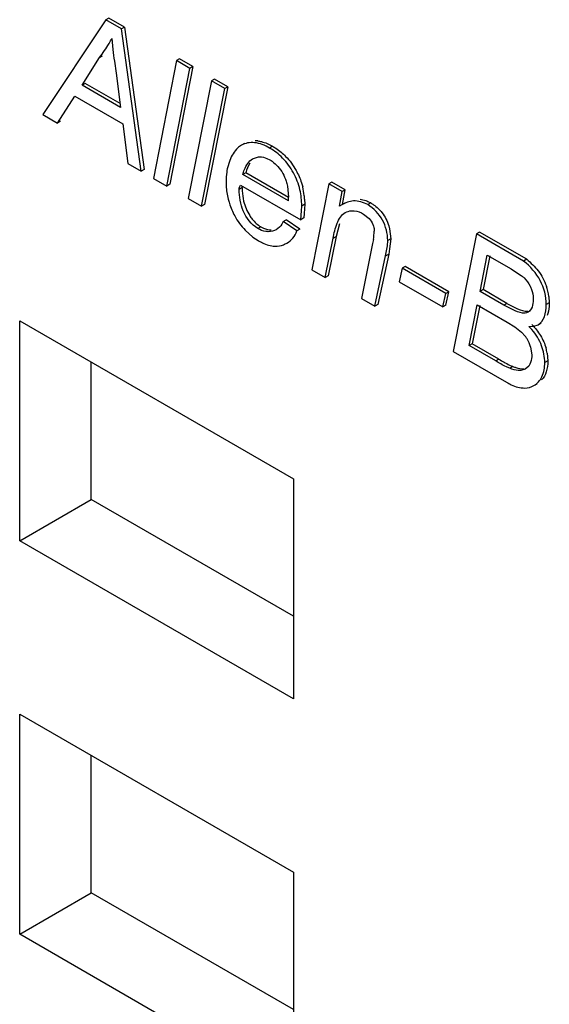
# Model space of a CAD drawing. Units: inches. Extents: x 0 to 22, y 0 to 17.
# Drawn here: x 14.3 to 14.5, y 13.2 to 13.6 of the extents above; entities that cross this region are included whole.
import ezdxf

# ---------------------------------------------------------------- set-up
doc = ezdxf.new("R2010")
doc.units = ezdxf.units.IN
doc.header["$LTSCALE"] = 1.209999999999999
doc.header["$MEASUREMENT"] = 0
doc.layers.get('0').update_dxf_attribs({"linetype": 'CONTINUOUS'})

msp = doc.modelspace()

# ---------------------------------------------------------------- linework, layer by layer
at = {"color": 7, "linetype": 'Continuous'}
for p, q in [((14.3009057802, 13.5986795108), (14.2777261608, 13.5638433209)), ((14.3020193296, 13.599322415), (14.3009057802, 13.5986795108)), ((14.3066525859, 13.595361666), (14.3009057802, 13.5986795108)), ((14.3077661353, 13.5960045702), (14.3020193296, 13.599322415)), ((14.3077661353, 13.5960045702), (14.3066525859, 13.595361666)), ((14.3077661353, 13.5960045702), (14.3149684638, 13.5436277513)), ((14.3138549144, 13.5429848471), (14.3066525859, 13.595361666)), ((14.3030974296, 13.5918505001), (14.3034718541, 13.5877487101)), ((14.2985886548, 13.5848330362), (14.2997022041, 13.5854759404)), ((14.2922395638, 13.5746280144), (14.2985886548, 13.5848330362)), ((14.3040407084, 13.5834616547), (14.304736984, 13.5790231279)), ((14.3269211597, 13.5836598642), (14.3183887844, 13.5403672753)), ((14.3329366423, 13.5814727), (14.324404267, 13.538180111)), ((14.328034709, 13.5843027684), (14.3269211597, 13.5836598642)), ((14.3318230929, 13.5808297958), (14.3269211597, 13.5836598642)), ((14.3329366423, 13.5814727), (14.328034709, 13.5843027684)), ((14.3329366423, 13.5814727), (14.3318230929, 13.5808297958)), ((14.304736984, 13.5790231279), (14.3063430782, 13.5664855308)), ((14.3232907177, 13.5375372068), (14.3318230929, 13.5808297958)), ((14.2933531131, 13.5752709186), (14.2922395638, 13.5746280144)), ((14.3063430782, 13.5664855308), (14.2922395638, 13.5746280144)), ((14.3061652098, 13.5678740185), (14.2933531131, 13.5752709186)), ((14.339769913, 13.5762418009), (14.3312375378, 13.5329492119)), ((14.3408834624, 13.576884705), (14.339769913, 13.5762418009)), ((14.3446718463, 13.5734117324), (14.339769913, 13.5762418009)), ((14.3457853956, 13.5740546366), (14.3408834624, 13.576884705)), ((14.2831216334, 13.5607283138), (14.2894874545, 13.5706532195)), ((14.2894874545, 13.5706532195), (14.3071042999, 13.5604823592)), ((14.336139471, 13.5301191434), (14.3446718463, 13.5734117324)), ((14.3457853956, 13.5740546366), (14.3372530204, 13.5307620476)), ((14.3457853956, 13.5740546366), (14.3446718463, 13.5734117324)), ((14.2777261608, 13.5638433209), (14.2831216334, 13.5607283138)), ((14.2842351827, 13.561371218), (14.2831216334, 13.5607283138)), ((14.3071042999, 13.5604823592), (14.3089864415, 13.5457955977)), ((14.3519112795, 13.5532117736), (14.350786283, 13.5525622482)), ((14.362264591, 13.5521768284), (14.3611510416, 13.5515339242)), ((14.3089864415, 13.5457955977), (14.3138549144, 13.5429848471)), ((14.346495979, 13.5469839403), (14.345564071, 13.5438187673)), ((14.3548991203, 13.5475863636), (14.3567104687, 13.5482223322)), ((14.3601257997, 13.5477118085), (14.3612848828, 13.5471293383)), ((14.3149684638, 13.5436277513), (14.3138549144, 13.5429848471)), ((14.3524105341, 13.5424112476), (14.3512969847, 13.5417683435)), ((14.3681191481, 13.5320562826), (14.3512969847, 13.5417683435)), ((14.3680987234, 13.5333538722), (14.3524105341, 13.5424112476)), ((14.3183887844, 13.5403672753), (14.3232907177, 13.5375372068)), ((14.324404267, 13.538180111), (14.3232907177, 13.5375372068)), ((14.3504772075, 13.5379143169), (14.3725693673, 13.525159691)), ((14.3829671541, 13.538320483), (14.3767100789, 13.506696222)), ((14.3840807034, 13.5389633872), (14.3829671541, 13.538320483)), ((14.3878774524, 13.5354855851), (14.3829671541, 13.538320483)), ((14.3889910017, 13.5361284892), (14.3840807034, 13.5389633872)), ((14.3510553921, 13.5369537886), (14.3499418428, 13.5363108845)), ((14.3677564422, 13.5374641503), (14.3681442433, 13.5334327167)), ((14.3868067229, 13.5301054037), (14.3878774524, 13.5354855851)), ((14.3889910017, 13.5361284892), (14.3878774524, 13.5354855851)), ((14.3879202723, 13.5307483079), (14.3889910017, 13.5361284892)), ((14.3312375378, 13.5329492119), (14.336139471, 13.5301191434)), ((14.3372530204, 13.5307620476), (14.336139471, 13.5301191434)), ((14.3740760752, 13.5308495247), (14.3729625258, 13.5302066205)), ((14.3740760752, 13.5308495247), (14.3738936697, 13.5274414812)), ((14.3740164949, 13.5326674517), (14.3740760752, 13.5308495247)), ((14.387672974, 13.5306781466), (14.3868067229, 13.5301054037)), ((14.3888080877, 13.5312839633), (14.3876945383, 13.5306410592)), ((14.3983347891, 13.5313521609), (14.3972212398, 13.5307092567)), ((14.3972454779, 13.5319090139), (14.3983347891, 13.5313521609)), ((14.3725693673, 13.525159691), (14.3729111877, 13.5284808781)), ((14.3729111877, 13.5284808781), (14.3729625258, 13.5302066205)), ((14.3738936697, 13.5274414812), (14.3736829167, 13.5258025952)), ((14.3957238916, 13.5272464171), (14.3977304639, 13.5256624102)), ((14.3661533557, 13.5245365788), (14.3672669051, 13.525179483)), ((14.3711222096, 13.5210496868), (14.3661533557, 13.5245365788)), ((14.3722357589, 13.521692591), (14.3672669051, 13.525179483)), ((14.3736829167, 13.5258025952), (14.3725693673, 13.525159691)), ((14.386807446, 13.5237096954), (14.3855864167, 13.5189688985)), ((14.3521657594, 13.5212961785), (14.355032868, 13.51875112)), ((14.3578980225, 13.5225520464), (14.3567844731, 13.5219091422)), ((14.3722357589, 13.521692591), (14.3711222096, 13.5210496868)), ((14.4049681173, 13.5229268842), (14.4052867846, 13.5217855675)), ((14.4052867846, 13.5217855675), (14.4057044191, 13.5181336765)), ((14.4372815781, 13.5199446884), (14.4286404569, 13.4767148825)), ((14.4383951275, 13.5205875925), (14.4372815781, 13.5199446884)), ((14.4545805507, 13.5099573478), (14.4372815781, 13.5199446884)), ((14.4556941001, 13.510600252), (14.4383951275, 13.5205875925)), ((14.355032868, 13.51875112), (14.3569601397, 13.5174804089)), ((14.3675195866, 13.5165800826), (14.3686331359, 13.5172229868)), ((14.3816120121, 13.5038661535), (14.3844728673, 13.5183259943)), ((14.3855864167, 13.5189688985), (14.3827255615, 13.5045090577)), ((14.3844728673, 13.5183259943), (14.3855864167, 13.5189688985)), ((14.3990364608, 13.5164474983), (14.3949124794, 13.4961872988)), ((14.3993192595, 13.5179231494), (14.3990364608, 13.5164474983)), ((14.4044590775, 13.5156025528), (14.4045908698, 13.5174907723)), ((14.4057044191, 13.5181336765), (14.4045908698, 13.5174907723)), ((14.4057044191, 13.5181336765), (14.4052923403, 13.5144010662)), ((14.403821283, 13.5118980934), (14.4044590775, 13.5156025528)), ((14.4052923403, 13.5144010662), (14.4049348324, 13.5125409976)), ((14.3998144127, 13.4933572304), (14.403821283, 13.5118980934)), ((14.4049348324, 13.5125409976), (14.400927962, 13.4940001346)), ((14.403821283, 13.5118980934), (14.4049348324, 13.5125409976)), ((14.4385363392, 13.4988200714), (14.4411880676, 13.5121256366)), ((14.4421358454, 13.5119367496), (14.4396498886, 13.4994629756)), ((14.4411880676, 13.5121256366), (14.44996303, 13.5070595244)), ((14.4556941001, 13.510600252), (14.4545805507, 13.5099573478)), ((14.3767100789, 13.506696222), (14.3816120121, 13.5038661535)), ((14.4099026916, 13.5073149005), (14.4088319622, 13.5023693824)), ((14.411016241, 13.5079578046), (14.4099026916, 13.5073149005)), ((14.4259636333, 13.4980423212), (14.4099026916, 13.5073149005)), ((14.4270771827, 13.4986852254), (14.411016241, 13.5079578046)), ((14.44996303, 13.5070595244), (14.4538469538, 13.5045332971)), ((14.3827255615, 13.5045090577), (14.3816120121, 13.5038661535)), ((14.4088319622, 13.5023693824), (14.4248929039, 13.4930968032)), ((14.4270771827, 13.4986852254), (14.4259636333, 13.4980423212)), ((14.4260064532, 13.4937397074), (14.4270771827, 13.4986852254)), ((14.4396498886, 13.4994629756), (14.4385363392, 13.4988200714)), ((14.4473363968, 13.4937394707), (14.4385363392, 13.4988200714)), ((14.4484499462, 13.4943823749), (14.4396498886, 13.4994629756)), ((14.3949124794, 13.4961872988), (14.3998144127, 13.4933572304)), ((14.4248929039, 13.4930968032), (14.4259636333, 13.4980423212)), ((14.4640173485, 13.4945902775), (14.4629037991, 13.4939473733)), ((14.4638567868, 13.496984026), (14.4640173485, 13.4945902775)), ((14.400927962, 13.4940001346), (14.3998144127, 13.4933572304)), ((14.4260064532, 13.4937397074), (14.4248929039, 13.4930968032)), ((14.434546199, 13.4788689678), (14.4375408954, 13.4938310882)), ((14.4384878313, 13.4936415572), (14.4356597484, 13.479511872)), ((14.4375408954, 13.4938310882), (14.4485242373, 13.4874899962)), ((14.4484499462, 13.4943823749), (14.4473363968, 13.4937394707)), ((14.4514226222, 13.4916771908), (14.4473363968, 13.4937394707)), ((14.4567146072, 13.4915628032), (14.4561861393, 13.4911683546)), ((14.4573746525, 13.4924257157), (14.4567146072, 13.4915628032)), ((14.2692270687, 13.4070922321), (14.2692270687, 13.4880139102)), ((14.2692270687, 13.4880139102), (14.3699091461, 13.4298864008)), ((14.4485242373, 13.4874899962), (14.4512791613, 13.4857594346)), ((14.4599421309, 13.4865575706), (14.4610556802, 13.4872004748)), ((14.4512791613, 13.4857594346), (14.4537398962, 13.4838256958)), ((14.4537398962, 13.4838256958), (14.4551934334, 13.4822858093)), ((14.4564961526, 13.4859494742), (14.4583650334, 13.4860102442)), ((14.4575832758, 13.484769857), (14.4564961526, 13.4859494742)), ((14.4583650334, 13.4860102442), (14.4599421294, 13.4865575697)), ((14.4286404569, 13.4767148825), (14.4482816502, 13.4653752908)), ((14.4356597484, 13.479511872), (14.434546199, 13.4788689678)), ((14.444299875, 13.4732378077), (14.434546199, 13.4788689678)), ((14.4454134244, 13.4738807119), (14.4356597484, 13.479511872)), ((14.4571544283, 13.4783852677), (14.4575501519, 13.4753630241)), ((14.2955740095, 13.4223037471), (14.2955740095, 13.472802841)), ((14.4454134244, 13.4738807119), (14.444299875, 13.4732378077)), ((14.4634819838, 13.4732434729), (14.4623684344, 13.4726005687)), ((14.4632327081, 13.4761016505), (14.4634819838, 13.4732434729)), ((14.4506332304, 13.4711665584), (14.44951968109999, 13.4705236542)), ((14.4551947323, 13.4702137478), (14.4535783011, 13.4697208947)), ((14.4564368389, 13.4713460714), (14.4551947323, 13.4702137478)), ((14.4583825003, 13.464161915), (14.4594960497, 13.4648048192)), ((14.3699091461, 13.4298864008), (14.3699091461, 13.3489647226)), ((14.2692270687, 13.4070922321), (14.2955740095, 13.4223037471)), ((14.3699091461, 13.3793873069), (14.2955740095, 13.4223037471)), ((14.3699091461, 13.3489647226), (14.2692270687, 13.4070922321)), ((14.2692270687, 13.262436292), (14.2692270687, 13.3433579702)), ((14.2692270687, 13.3433579702), (14.3699091461, 13.2852304607)), ((14.2955740095, 13.277647807), (14.2955740095, 13.3281469009)), ((14.3699091461, 13.2852304607), (14.3699091461, 13.2043087826)), ((14.2692270687, 13.262436292), (14.2955740095, 13.277647807)), ((14.3699091461, 13.2347313668), (14.2955740095, 13.277647807)), ((14.3699091461, 13.2043087826), (14.2692270687, 13.262436292))]:
    msp.add_line(p, q, dxfattribs=at)
for centre, radius, start, end in [((14.4150266381, 13.6003697733), 0.1122664735, 186.4548708889, 188.6621057038), ((14.3557542623, 13.545373113), 0.0088129109, 83.2653961416, 89.4989678868), ((14.348484359, 13.5309869097), 0.0255876096, 6.8058624996, 14.0691884513), ((14.1955050176, 13.5358918387), 0.1726567391, 358.7270739974, 359.1839179075), ((14.3496632281, 13.5311000632), 0.0244036536, 3.6825061722, 6.870067311499999), ((14.3773804761, 13.521824109), 0.0222829017, 349.9175501308999, 357.8105958267), ((14.3625434347, 13.5252118716), 0.0099634265, 292.2294309872, 299.9634451941), ((14.4439446745, 13.4941746492), 0.0201093216, 8.0307880127, 19.1240968472), ((14.4468595993, 13.4756946546), 0.0106252582, 32.29246773250001, 38.34015646050001), ((14.446583453, 13.4755185016), 0.0109528017, 15.1732231578, 32.2996818835), ((14.4450553846, 13.4728860516), 0.0184595549, 10.0319311743, 15.9365716137)]:
    msp.add_arc(centre, radius, start, end, dxfattribs=at)
for points, knots in [([(14.2985886548, 13.5848330362), (14.2998293123, 13.5864883298), (14.3014856544, 13.5887428751), (14.3027705332, 13.5912148194), (14.3030974296, 13.5918505001)], [0, 0, 0, 0, 0.7431922468000001, 1, 1, 1, 1]), ([(14.350786265, 13.5525622378), (14.3502987192, 13.5522796737), (14.3483895274, 13.5508326668), (14.347168032, 13.5486643774), (14.346495979, 13.5469839403)], [0, 0, 0, 0, 0.237432213, 1, 1, 1, 1]), ([(14.3611510416, 13.5515339242), (14.3594207083, 13.552500985), (14.3560166772, 13.5539801177), (14.3521828821, 13.5533716671), (14.350786265, 13.5525622378)], [0, 0, 0, 0, 0.5511632979, 1, 1, 1, 1]), ([(14.3567877572, 13.5541252148), (14.3572336664, 13.554072986), (14.3591532747, 13.5537256179), (14.3609581823, 13.5529069632), (14.362264591, 13.5521768284)], [0, 0, 0, 0, 0.2307608062, 1, 1, 1, 1]), ([(14.3729625258, 13.5302066205), (14.3729289875, 13.5321982956), (14.3725280935, 13.5364377829), (14.3701424489, 13.5425321041), (14.3663256822, 13.5478864974), (14.3628789733, 13.5504980862), (14.3611510416, 13.5515339242)], [0, 0, 0, 0, 0.2348632366, 0.4971159449, 0.762464306, 1, 1, 1, 1]), ([(14.362264591, 13.5521768284), (14.3626748049, 13.5519309187), (14.364409495, 13.5508879171), (14.3659682536, 13.5495619355), (14.3670511527, 13.5484592829)], [0, 0, 0, 0, 0.2363303418, 1, 1, 1, 1]), ([(14.3512969847, 13.5417683435), (14.3514721167, 13.5423767603), (14.3521527407, 13.5445479503), (14.3534512692, 13.54675047), (14.3548991203, 13.5475863636)], [0, 0, 0, 0, 0.2746796273, 1, 1, 1, 1]), ([(14.3567104687, 13.5482223322), (14.3569742717, 13.5482650375), (14.358136672, 13.548335743), (14.3592999063, 13.5480490795), (14.3601257997, 13.5477118085)], [0, 0, 0, 0, 0.2305075688, 1, 1, 1, 1]), ([(14.3612848828, 13.5471293383), (14.3615360213, 13.5469767524), (14.3626064092, 13.5463233502), (14.3635468925, 13.5454649835), (14.3641833097, 13.5447463656)], [0, 0, 0, 0, 0.234379274, 1, 1, 1, 1]), ([(14.345564071, 13.5438187673), (14.3454884219, 13.54344782), (14.3452194228, 13.5418893039), (14.3451381497, 13.5403041634), (14.3451235603, 13.5391023174)], [0, 0, 0, 0, 0.2395307666, 1, 1, 1, 1]), ([(14.3641833097, 13.5447463656), (14.3655508021, 13.5432022454), (14.3669208398, 13.5407363956), (14.3676247932, 13.5381083552), (14.3677564422, 13.5374641503)], [0, 0, 0, 0, 0.7582761162999999, 1, 1, 1, 1]), ([(14.3708785857, 13.5432831031), (14.3716852638, 13.5418387822), (14.3725761465, 13.5398226145), (14.3731753367, 13.5377211922), (14.3733044141, 13.5372070891)], [0, 0, 0, 0, 0.7573415682000001, 1, 1, 1, 1]), ([(14.3451235603, 13.5391023174), (14.3451353094, 13.5385918737), (14.3451805901, 13.5364492565), (14.3455194308, 13.5343144834), (14.3459113399, 13.5327296902)], [0, 0, 0, 0, 0.2382418998, 1, 1, 1, 1]), ([(14.3499418428, 13.5363108845), (14.3499501462, 13.5364713049), (14.3499774312, 13.5370440652), (14.3502551196, 13.5375711023), (14.3504772075, 13.5379143169)], [0, 0, 0, 0, 0.2820945041, 1, 1, 1, 1]), ([(14.3567844731, 13.5219091422), (14.3543859711, 13.5233619447), (14.3507900197, 13.5280859439), (14.3499844853, 13.5336291113), (14.3499418428, 13.5363108845)], [0, 0, 0, 0, 0.5111251447000001, 1, 1, 1, 1]), ([(14.3510553921, 13.5369537886), (14.3510617411, 13.5365545046), (14.3510916893, 13.5348856941), (14.3512981542, 13.5332140089), (14.3515954153, 13.531978732)], [0, 0, 0, 0, 0.2391403501, 1, 1, 1, 1]), ([(14.3459113399, 13.5327296902), (14.3460399207, 13.5322097379), (14.3466350532, 13.5300846397), (14.347498317, 13.5280327428), (14.3482995877, 13.526566445)], [0, 0, 0, 0, 0.2427373533, 1, 1, 1, 1]), ([(14.3972212398, 13.5307092567), (14.395630004, 13.5315577142), (14.392247426, 13.5327006073), (14.3890010218, 13.531395366), (14.3876944244, 13.5306409934)], [0, 0, 0, 0, 0.544470022, 1, 1, 1, 1]), ([(14.3944292125, 13.5326930468), (14.3951417482, 13.5326197292), (14.3961074162, 13.5323972898), (14.397009116, 13.5320193786), (14.3972454779, 13.5319090139)], [0, 0, 0, 0, 0.7330429664000001, 1, 1, 1, 1]), ([(14.4045908698, 13.5174907723), (14.4045402814, 13.5200914863), (14.403330062, 13.525417023), (14.3994632436, 13.5293567876), (14.3972212398, 13.5307092567)], [0, 0, 0, 0, 0.4983577626, 1, 1, 1, 1]), ([(14.3983347891, 13.5313521609), (14.3986984464, 13.5311327879), (14.4002551865, 13.5301729516), (14.4015894638, 13.5288647609), (14.4024545761, 13.5277594236)], [0, 0, 0, 0, 0.2322884028, 1, 1, 1, 1]), ([(14.3844728673, 13.5183259943), (14.3848389586, 13.5202002148), (14.3855869185, 13.5236118509), (14.3875535097, 13.5269445191), (14.3889734624, 13.5277642889)], [0, 0, 0, 0, 0.5380419608000001, 1, 1, 1, 1]), ([(14.3912346202, 13.5284670302), (14.3915843959, 13.5284977642), (14.3931619896, 13.5284746571), (14.3946557451, 13.5278237702), (14.3957238916, 13.5272464171)], [0, 0, 0, 0, 0.2243140766, 1, 1, 1, 1]), ([(14.3538212662, 13.5266687521), (14.354101478, 13.5262299148), (14.3551916472, 13.5246230225), (14.3566826183, 13.5232882318), (14.3578980225, 13.5225520464)], [0, 0, 0, 0, 0.2681587413, 1, 1, 1, 1]), ([(14.3661533557, 13.5245365788), (14.3659959687, 13.5242155849), (14.3653880995, 13.5230197389), (14.3644216759, 13.5219745284), (14.3635659733, 13.5214804875)], [0, 0, 0, 0, 0.2656857205, 1, 1, 1, 1]), ([(14.3991576367, 13.5234147976), (14.3992429335, 13.5232081695), (14.3995321111, 13.522424007), (14.3996186149, 13.5215820371), (14.3996471112, 13.5209728351)], [0, 0, 0, 0, 0.268225107, 1, 1, 1, 1]), ([(14.3606666399, 13.5207602273), (14.3603568268, 13.5207645698), (14.3589981096, 13.520878705), (14.3577112535, 13.521420053), (14.3567844731, 13.5219091422)], [0, 0, 0, 0, 0.2282018745, 1, 1, 1, 1]), ([(14.3578980225, 13.5225520464), (14.358229914, 13.5223768975), (14.3594232122, 13.5217324006), (14.3607968425, 13.5214171448), (14.3617788046, 13.5214031511)], [0, 0, 0, 0, 0.276477355, 1, 1, 1, 1]), ([(14.3675196419, 13.5165801146), (14.3683256112, 13.5170454452), (14.3698976698, 13.5182858532), (14.3708025292, 13.5200816477), (14.3711222096, 13.5210496868)], [0, 0, 0, 0, 0.4772312919, 1, 1, 1, 1]), ([(14.3569601397, 13.5174804089), (14.3574794096, 13.5171937937), (14.3593706524, 13.5161560085), (14.361516469, 13.5154966932), (14.3630854612, 13.5154319572)], [0, 0, 0, 0, 0.2741545702, 1, 1, 1, 1]), ([(14.4629037991, 13.4939473733), (14.4628473069, 13.4969749222), (14.4613599172, 13.5032646727), (14.4570314401, 13.5079784862), (14.4545805507, 13.5099573478)], [0, 0, 0, 0, 0.4901293415, 1, 1, 1, 1]), ([(14.4556941001, 13.510600252), (14.4572515686, 13.5093427433), (14.4602723994, 13.5064772027), (14.4622511938, 13.502761956), (14.462944187, 13.5007627703)], [0, 0, 0, 0, 0.4861413718, 1, 1, 1, 1]), ([(14.4538469538, 13.5045332971), (14.4541533899, 13.5042955938), (14.4554284774, 13.5032489211), (14.4563980158, 13.5018543533), (14.4569590437, 13.5007262489)], [0, 0, 0, 0, 0.2353672355, 1, 1, 1, 1]), ([(14.4569590437, 13.5007262489), (14.4571489693, 13.50034435), (14.45779207, 13.4988916831), (14.4580517585, 13.4972888085), (14.4580855166, 13.4961302777)], [0, 0, 0, 0, 0.2690052793, 1, 1, 1, 1]), ([(14.4580855166, 13.4961302777), (14.4580804816, 13.495784857), (14.4580532636, 13.4945284101), (14.4578141863, 13.4932312227), (14.4573746525, 13.4924257157)], [0, 0, 0, 0, 0.2735039154, 1, 1, 1, 1]), ([(14.4640173485, 13.4945902775), (14.4640045986, 13.4941623694), (14.4639637646, 13.4925723956), (14.4636844794, 13.4909635325), (14.4632425402, 13.4898845192)], [0, 0, 0, 0, 0.2685501628, 1, 1, 1, 1]), ([(14.4484499462, 13.4943823749), (14.449720756, 13.4936704557), (14.4521055848, 13.4923944532), (14.4547980962, 13.491422819), (14.4560796224, 13.4914763353)], [0, 0, 0, 0, 0.5317587807000002, 1, 1, 1, 1]), ([(14.4561861393, 13.4911683546), (14.4558735151, 13.4909878269), (14.4542409548, 13.4905469799), (14.4526020875, 13.4911965296), (14.4514226222, 13.4916771908)], [0, 0, 0, 0, 0.2208450356, 1, 1, 1, 1]), ([(14.4599421294, 13.4865575697), (14.461002535, 13.4871697909), (14.4626964427, 13.489655636), (14.4628585969, 13.4924303093), (14.4629037991, 13.4939473733)], [0, 0, 0, 0, 0.4465228597000001, 1, 1, 1, 1]), ([(14.4623684344, 13.4726005687), (14.4623074312, 13.4747098173), (14.4615144138, 13.4791633787), (14.4591123181, 13.4830267275), (14.4575832758, 13.484769857)], [0, 0, 0, 0, 0.4764508589, 1, 1, 1, 1]), ([(14.44951968109999, 13.4705236542), (14.4490798568, 13.4706967612), (14.4472869959, 13.4714997822), (14.4455862584, 13.4724864084), (14.444299875, 13.4732378077)], [0, 0, 0, 0, 0.2408573738, 1, 1, 1, 1]), ([(14.4454134244, 13.4738807119), (14.4466998077, 13.4731293126), (14.4484005452, 13.4721426864), (14.4501934062, 13.4713396654), (14.4506332304, 13.4711665584)], [0, 0, 0, 0, 0.7591426262000001, 1, 1, 1, 1]), ([(14.4575501519, 13.4753630241), (14.4575389048, 13.474969455), (14.4574964631, 13.4735723477), (14.4570224124, 13.4721664549), (14.4564368389, 13.4713460714)], [0, 0, 0, 0, 0.2809022679, 1, 1, 1, 1]), ([(14.4634819838, 13.4732434729), (14.4634365574, 13.4718882733), (14.4632091231, 13.469350617), (14.4619463419, 13.4670905053), (14.4611939267, 13.4662257206)], [0, 0, 0, 0, 0.5418963802000001, 1, 1, 1, 1]), ([(14.4535783011, 13.4697208947), (14.4532591679, 13.469692542), (14.4518633899, 13.4697123902), (14.45052305, 13.4701628179), (14.44951968109999, 13.4705236542)], [0, 0, 0, 0, 0.231050095, 1, 1, 1, 1]), ([(14.4506332304, 13.4711665584), (14.4509837169, 13.4710405148), (14.452283425, 13.4705720281), (14.4536929168, 13.4702724219), (14.4547041458, 13.4703649073)], [0, 0, 0, 0, 0.268361333, 1, 1, 1, 1]), ([(14.458382437, 13.4641618784), (14.4596401902, 13.4648880178), (14.4618805327, 13.467529873), (14.462309181, 13.4708328694), (14.4623684344, 13.4726005687)], [0, 0, 0, 0, 0.4508886331000001, 1, 1, 1, 1]), ([(14.4482816502, 13.4653752908), (14.448855408, 13.4650646982), (14.4509219446, 13.463940657), (14.4532990146, 13.4632520167), (14.455008542, 13.4632809042)], [0, 0, 0, 0, 0.2761959823, 1, 1, 1, 1])]:
    msp.add_open_spline(points, degree=3, knots=knots, dxfattribs=at)
for points in [[(14.3538813488, 13.5460095832), (14.3531968741, 13.5449093426), (14.3527689676, 13.5436564627), (14.3524105341, 13.5424112476)], [(14.3670511527, 13.5484592829), (14.3685547227, 13.5469282856), (14.3698322312, 13.5451565539), (14.3708785857, 13.5432831031)], [(14.3515954153, 13.531978732), (14.3520444418, 13.5301127894), (14.352788394, 13.5282863248), (14.3538212662, 13.5266687521)], [(14.3889734624, 13.5277642889), (14.3896570082, 13.5281589148), (14.3904483686, 13.5283979439), (14.3912346202, 13.5284670302)], [(14.4024545761, 13.5277594236), (14.4035736678, 13.5263295817), (14.4044195745, 13.5246577553), (14.4049681173, 13.5229268842)], [(14.3482995877, 13.526566445), (14.3493443709, 13.5246545278), (14.3506606816, 13.5228715325), (14.3521657594, 13.5212961785)], [(14.3977304639, 13.5256624102), (14.3983314503, 13.5250093897), (14.3988190004, 13.5242351305), (14.3991576367, 13.5234147976)], [(14.3635659733, 13.5214804875), (14.3627035687, 13.5209825771), (14.3616623616, 13.520746271), (14.3606666399, 13.5207602273)], [(14.3630854612, 13.5154319572), (14.3641762049, 13.5153869536), (14.3653024285, 13.5155754731), (14.3663127616, 13.5159889631)], [(14.457609702, 13.4865923784), (14.4587858406, 13.4853475526), (14.4598963248, 13.4840170971), (14.4607837125, 13.4825523663)], [(14.4607837125, 13.4825523663), (14.4616512347, 13.4811204257), (14.4623455979, 13.4795643821), (14.4628054695, 13.4779545477)], [(14.455008542, 13.4632809042), (14.4561707149, 13.4633005425), (14.4573758135, 13.4635807239), (14.458382437, 13.4641618784)]]:
    msp.add_open_spline(points, degree=3, dxfattribs=at)

doc.saveas('drawing.dxf')
